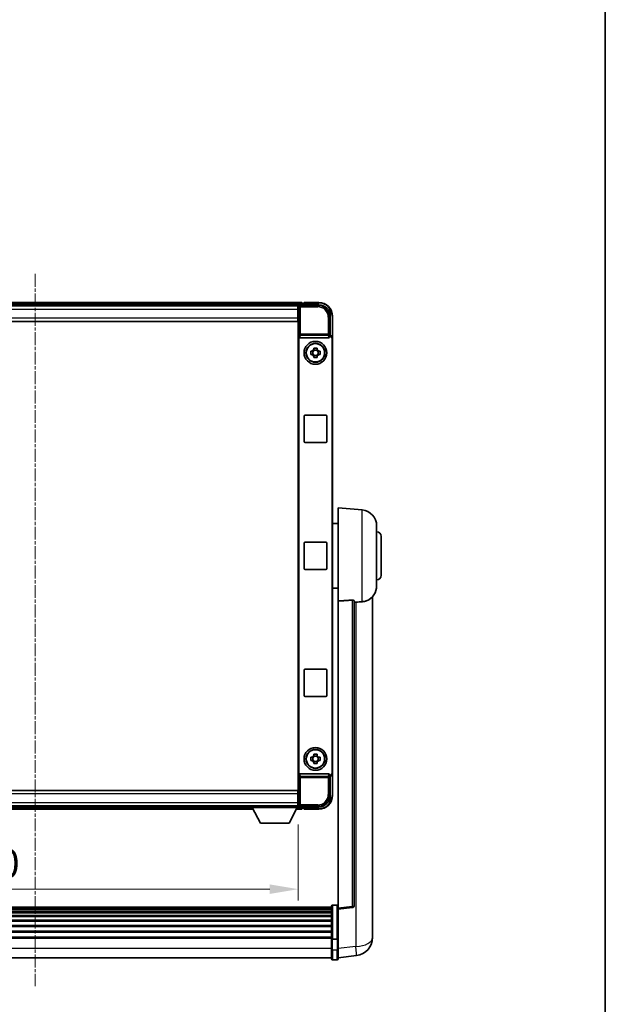
# Model space of a CAD drawing. Units: millimetres. Extents: x 3 to 10435, y 0 to 1686.
# Drawn here: x 4058 to 4314, y 476 to 907 of the extents above; entities that cross this region are included whole.
import ezdxf

# ---------------------------------------------------------------- set-up
doc = ezdxf.new("R2010")
doc.units = ezdxf.units.MM
doc.linetypes.add('CHAIN', pattern=[0.3543, 0.2362, -0.0295, 0.0591, -0.0295])
for name, color, linetype, lineweight in [('Border (ISO)', 7, 'Continuous', 35), ('Centerline (ISO)', 131, 'Continuous', 18), ('Dimension (ISO)', 7, 'Continuous', 18), ('Dimension (ISO) @ 1', 7, 'Continuous', 18), ('Visible (ISO)', 7, 'Continuous', 35), ('Visible Narrow (ISO)', 7, 'Continuous', 25)]:
    doc.layers.add(name, color=color, linetype=linetype, lineweight=lineweight)
doc.styles.add('Note Text (TK)', font='MS PGothic.ttf')
doc.dimstyles.new('Default - Method 1b (TK)', dxfattribs={"dimscale": 6, "dimtxt": 2.5, "dimasz": 2.5, "dimexe": 1, "dimexo": 1.5, "dimgap": 1, "dimtad": 1, "dimtoh": 1, "dimrnd": 1e-08, "dimdsep": 46, "dimtxsty": 'Note Text (TK)', "dimcen": 0.09, "dimdle": 5, "dimclrd": 100, "dimclre": 100, "dimclrt": 7, "dimadec": 1, "dimazin": 1, "dimtfac": 1, "dimtmove": 0, "dimatfit": 3, "dimfxl": 1, "dimtolj": 1, "dimlwd": -1, "dimlwe": -1, "dimarcsym": 0})

# ---------------------------------------------------------------- blocks, each defined once
blk = doc.blocks.new('図面枠 tk図枠')
at = {"layer": 'Border (ISO)'}
blk.add_line((405.5, 289), (405.5, 8), dxfattribs=at)
blk = doc.blocks.new('*D93')
at = {"layer": 'Defpoints', "color": 0}
for p in [(3949.96, 562.22), (4179.96, 562.22), (3949.96, 526.47)]:
    blk.add_point(p, dxfattribs=at)
at = {"layer": 'Dimension (ISO)', "color": 100}
for p, q in [((3949.96, 554.72), (3949.96, 521.47)), ((4179.96, 554.72), (4179.96, 521.47)), ((4167.46, 526.47), (3962.46, 526.47))]:
    blk.add_line(p, q, dxfattribs=at)
for points in [[(3962.46, 528.55), (3962.46, 524.38), (3949.96, 526.47)], [(4167.46, 528.55), (4167.46, 524.38), (4179.96, 526.47)]]:
    blk.add_solid(points, dxfattribs=at)
at = {"layer": 'Dimension (ISO)', "color": 7, "insert": (4029.74, 537.72), "char_height": 12.5, "attachment_point": 4, "style": 'Note Text (TK)'}
blk.add_mtext('\\A1;230', dxfattribs=at)

msp = doc.modelspace()

# ---------------------------------------------------------------- linework, layer by layer
at = {"layer": 'Centerline (ISO)', "linetype": 'CHAIN', "ltscale": 23.990969}
msp.add_line((4064.9557, 795.4155), (4064.9557, 484.0047), dxfattribs=at)
at = {"layer": 'Visible (ISO)'}
for p, q in [((4181.4557, 782.9155), (3948.4557, 782.9155)), ((4180.0225, 781.6655), (3949.8889, 781.6655)), ((4179.7057, 781.4155), (3950.2057, 781.4155)), ((4179.9557, 781.4155), (4179.7057, 781.4155)), ((4179.7057, 781.4155), (4179.7057, 779.9155)), ((4179.7057, 780.4155), (4179.9557, 780.4155)), ((4179.7057, 776.1655), (4179.7057, 779.9155)), ((4179.9557, 775.6655), (4179.9557, 781.4158)), ((4180.4554, 781.9155), (4188.9587, 781.9155)), ((4181.4557, 782.9155), (4181.4557, 782.6155)), ((4181.4557, 782.1655), (4181.4557, 782.6155)), ((4181.4557, 781.9155), (4181.4557, 782.3655)), ((4182.4557, 782.6155), (4181.7057, 782.6155)), ((4182.4557, 782.6655), (4182.4557, 782.9155)), ((4188.9557, 782.9155), (4182.4557, 782.9155)), ((4182.4557, 782.6655), (4182.4557, 782.6155)), ((4179.9557, 777.8155), (4179.7057, 777.8155)), ((4179.7057, 776.1655), (4179.7057, 774.6655)), ((4179.9557, 568.6655), (4179.9557, 775.6655)), ((4193.9557, 776.9186), (4193.9557, 768.4155)), ((4194.9557, 767.4161), (4194.9557, 776.9155)), ((4179.7057, 774.6655), (3950.2057, 774.6655)), ((4180.2176, 767.9272), (4180.2176, 576.4039)), ((4180.7136, 767.4155), (4193.1978, 767.4155)), ((4193.9557, 768.4155), (4193.6938, 768.1536)), ((4193.6938, 768.1536), (4193.6944, 768.1536)), ((4193.6938, 767.9272), (4193.6938, 768.1536)), ((4193.9557, 768.4155), (4193.9563, 768.4155)), ((4194.6938, 767.1542), (4194.6938, 577.1768)), ((4194.9557, 767.4161), (4194.9557, 576.9149)), ((4186.739, 762.3073), (4186.739, 762.9262)), ((4188.1723, 762.0723), (4186.739, 762.0723)), ((4188.1723, 762.9262), (4188.1723, 762.3073)), ((4185.445, 761.6322), (4186.0639, 761.6322)), ((4186.0639, 760.1989), (4185.445, 760.1989)), ((4186.2989, 761.6322), (4186.2989, 760.1989)), ((4186.739, 759.7588), (4188.1723, 759.7588)), ((4186.739, 758.9049), (4186.739, 759.5237)), ((4188.1723, 759.5237), (4188.1723, 758.9049)), ((4188.6124, 761.6322), (4188.6124, 760.1989)), ((4188.8475, 761.6322), (4189.4663, 761.6322)), ((4189.4663, 760.1989), (4188.8475, 760.1989)), ((4182.4557, 722.1655), (4182.4557, 733.1655)), ((4182.9557, 733.6655), (4191.9557, 733.6655)), ((4192.4557, 733.1655), (4192.4557, 722.1655)), ((4191.9557, 721.6655), (4182.9557, 721.6655)), ((4197.4557, 652.4029), (4197.4557, 693.1655)), ((4207.8158, 692.2591), (4197.4557, 693.1655)), ((4197.4557, 686.3155), (4194.9557, 686.3155)), ((4214.2057, 685.2858), (4214.2057, 659.0453)), ((4216.2057, 680.6655), (4216.2057, 663.6655)), ((4182.4557, 666.6655), (4182.4557, 677.6655)), ((4182.9557, 678.1655), (4191.9557, 678.1655)), ((4192.4557, 677.6655), (4192.4557, 666.6655)), ((4191.9557, 666.1655), (4182.9557, 666.1655)), ((4197.4557, 658.0155), (4194.9557, 658.0155)), ((4212.4557, 510.2691), (4212.4557, 654.4152)), ((4197.4557, 652.4029), (4197.4557, 518.1662)), ((4204.4557, 519.4013), (4204.4557, 652.5001)), ((4182.4557, 611.1655), (4182.4557, 622.1655)), ((4182.9557, 622.6655), (4191.9557, 622.6655)), ((4192.4557, 622.1655), (4192.4557, 611.1655)), ((4191.9557, 610.6655), (4182.9557, 610.6655)), ((4186.739, 584.8073), (4186.739, 585.4262)), ((4188.1723, 585.4262), (4188.1723, 584.8073)), ((4185.445, 584.1322), (4186.0639, 584.1322)), ((4186.0639, 582.6989), (4185.445, 582.6989)), ((4186.2989, 584.1322), (4186.2989, 582.6989)), ((4188.1723, 584.5723), (4186.739, 584.5723)), ((4186.739, 582.2588), (4188.1723, 582.2588)), ((4186.739, 581.4049), (4186.739, 582.0237)), ((4188.1723, 582.0237), (4188.1723, 581.4049)), ((4188.6124, 584.1322), (4188.6124, 582.6989)), ((4188.8475, 584.1322), (4189.4663, 584.1322)), ((4189.4663, 582.6989), (4188.8475, 582.6989)), ((4193.1978, 576.9155), (4180.7136, 576.9155)), ((4194.9557, 567.4155), (4194.9557, 576.9149)), ((4193.6938, 576.1774), (4193.6938, 576.4039)), ((4193.9557, 575.9155), (4193.6938, 576.1774)), ((4193.6944, 576.1774), (4193.6938, 576.1774)), ((4193.9563, 575.9155), (4193.9557, 575.9155)), ((4193.9557, 575.9155), (4193.9557, 567.4125)), ((3950.2057, 569.6655), (4179.7057, 569.6655)), ((4179.7057, 569.6655), (4179.7057, 568.1655)), ((4179.7057, 564.4155), (4179.7057, 568.1655)), ((4179.9557, 562.9152), (4179.9557, 568.6655)), ((4179.7057, 566.5155), (4179.9557, 566.5155)), ((4179.7057, 564.4155), (4179.7057, 562.9155)), ((4179.9557, 563.9155), (4179.7057, 563.9155)), ((3950.2057, 562.9155), (4179.7057, 562.9155)), ((3969.6441, 561.4155), (4160.2673, 561.4155)), ((3970.5557, 562.6655), (4159.3557, 562.6655)), ((4159.3557, 562.9155), (4159.3557, 562.2155)), ((4159.3557, 562.9155), (4179.9557, 562.9155)), ((4159.3557, 562.2155), (4179.9557, 562.2155)), ((4163.4057, 555.3155), (4159.8557, 562.2155)), ((4175.9057, 555.3155), (4179.4557, 562.2155)), ((4179.0441, 561.4155), (4181.4557, 561.4155)), ((4179.7057, 562.9155), (4179.9557, 562.9155)), ((4179.9557, 562.9155), (4179.9557, 562.2155)), ((4179.9557, 562.6655), (4180.0225, 562.6655)), ((4188.9587, 562.4155), (4180.4554, 562.4155)), ((4181.4557, 561.9655), (4181.4557, 562.4155)), ((4181.4557, 561.7155), (4181.4557, 562.1655)), ((4181.4557, 561.7155), (4181.4557, 561.4155)), ((4181.7057, 561.7155), (4182.4557, 561.7155)), ((4182.4557, 561.7155), (4182.4557, 561.6655)), ((4182.4557, 561.4155), (4182.4557, 561.6655)), ((4182.4557, 561.4155), (4188.9557, 561.4155)), ((4163.4057, 555.3155), (4175.9057, 555.3155)), ((4194.4557, 518.6572), (3935.4557, 518.6572)), ((4194.4557, 518.4256), (3935.4557, 518.4256)), ((4194.4557, 518.4139), (3935.4557, 518.4139)), ((4194.4557, 518.1423), (3935.4557, 518.1423)), ((4194.4557, 517.6911), (3935.4557, 517.6911)), ((4194.4557, 517.3809), (3935.4557, 517.3809)), ((4194.4557, 516.511), (3935.4557, 516.511)), ((4194.4557, 504.7352), (4194.4557, 518.9272)), ((4194.9557, 519.4272), (4196.9557, 519.4272)), ((4197.4557, 517.6814), (4203.5737, 518.4083)), ((4197.4557, 517.6814), (4197.4557, 518.1662)), ((4197.4557, 505.5111), (4197.4557, 517.6814)), ((4194.4557, 516.1645), (3935.4557, 516.1645)), ((4194.4557, 514.9093), (3935.4557, 514.9093)), ((4194.4557, 514.5302), (3935.4557, 514.5302)), ((4194.4557, 512.9347), (3935.4557, 512.9347)), ((4194.4557, 512.5275), (3935.4557, 512.5275)), ((4194.4557, 510.6472), (3935.4557, 510.6472)), ((4194.4557, 510.2172), (3935.4557, 510.2172)), ((4194.4557, 508.1164), (3935.4557, 508.1164)), ((4212.4557, 510.2691), (4212.4557, 508.204)), ((4194.4557, 507.6697), (3935.4557, 507.6697)), ((4194.4557, 505.4191), (3935.4557, 505.4191)), ((4194.4557, 505.0487), (3935.4557, 505.0487)), ((4194.4557, 504.7352), (4194.4557, 500.2547)), ((4194.9557, 504.6335), (4196.9557, 504.6335)), ((4197.4557, 505.5111), (4197.4557, 504.7352)), ((4197.4557, 500.2547), (4197.4557, 504.7352)), ((4212.4557, 505.383), (4212.4557, 507.1775)), ((4194.4557, 496.0047), (4194.4557, 500.2547)), ((4197.4557, 500.2547), (4197.4557, 496.0047)), ((4194.4557, 496.5047), (3935.4557, 496.5047)), ((4194.9557, 495.5047), (4196.9557, 495.5047)), ((4197.4557, 496.4895), (4205.405, 497.4395))]:
    msp.add_line(p, q, dxfattribs=at)
for centre, radius in [((4187.4557, 760.9155), 5), ((4187.4557, 760.9155), 4.15), ((4187.4557, 760.9155), 4.0013), ((4187.4557, 583.4155), 5), ((4187.4557, 583.4155), 4.15), ((4187.4557, 583.4155), 4.0013)]:
    msp.add_circle(centre, radius, dxfattribs=at)
for centre, radius, start, end in [((4181.7057, 782.3655), 0.25, 90, 180), ((4188.9557, 776.9155), 6, 0, 90), ((4187.4557, 760.9155), 1.5655, 117.245031, 152.754969), ((4187.4557, 760.9155), 1.5655, 27.245031, 62.754969), ((4187.4557, 760.9155), 1.5655, 207.245031, 242.754969), ((4187.4557, 760.9155), 1.5655, 297.245031, 332.754969), ((4182.9557, 733.1655), 0.5, 90, 180), ((4191.9557, 733.1655), 0.5, 0, 90), ((4182.9557, 722.1655), 0.5, 180, 270), ((4191.9557, 722.1655), 0.5, 270, 0), ((4207.2057, 685.2858), 7, 0, 85), ((4214.2057, 680.6655), 2, 0, 90), ((4182.9557, 677.6655), 0.5, 90, 180), ((4191.9557, 677.6655), 0.5, 0, 90), ((4182.9557, 666.6655), 0.5, 180, 270), ((4191.9557, 666.6655), 0.5, 270, 0), ((4214.2057, 663.6655), 2, 270, 0), ((4207.2057, 659.0453), 7, 291.742956, 0), ((4182.9557, 622.1655), 0.5, 90, 180), ((4191.9557, 622.1655), 0.5, 0, 90), ((4182.9557, 611.1655), 0.5, 180, 270), ((4191.9557, 611.1655), 0.5, 270, 0), ((4187.4557, 583.4155), 1.5655, 117.245031, 152.754969), ((4187.4557, 583.4155), 1.5655, 207.245031, 242.754969), ((4187.4557, 583.4155), 1.5655, 27.245031, 62.754969), ((4187.4557, 583.4155), 1.5655, 297.245031, 332.754969), ((4188.9557, 567.4155), 6, 270, 0), ((4181.7057, 561.9655), 0.25, 180, 270), ((4194.9557, 518.9272), 0.5, 90, 180), ((4196.9557, 518.9272), 0.5, 0, 90), ((4203.4557, 519.4013), 1, 276.77577, 0), ((4204.4557, 505.383), 8, 276.815194, 0), ((4194.9557, 496.0047), 0.5, 180, 270), ((4196.9557, 496.0047), 0.5, 270, 0)]:
    msp.add_arc(centre, radius, start, end, dxfattribs=at)
for centre, major_axis, ratio, start_param, end_param in [((4180.456, 781.4152), (-0.354, 0.354), 0.99878277, 5.49839613, 7.06797448), ((4188.9526, 776.9125), (3.5398, 3.5398), 0.99878277, 5.49839613, 7.06797448), ((4180.7179, 767.9317), (-0.0697, -0.5117), 0.96815944, 4.8522561, 6.41439087), ((4193.1935, 767.9317), (0.0697, -0.5117), 0.96815944, 6.15197975, 7.71411451), ((4193.6932, 767.153), (0.708, 0.708), 0.99878277, 5.49839613, 7.06797448), ((4193.9551, 767.4149), (0.708, 0.708), 0.99878277, 5.49839613, 7.06797448), ((4180.7179, 576.3994), (-0.0697, 0.5117), 0.96815944, 6.15197975, 7.71411451), ((4193.1935, 576.3994), (0.0697, 0.5117), 0.96815944, 4.8522561, 6.41439087), ((4193.6932, 577.1781), (0.708, -0.708), 0.99878277, 5.49839613, 7.06797448), ((4193.9551, 576.9161), (0.708, -0.708), 0.99878277, 5.49839613, 7.06797448), ((4188.9526, 567.4186), (3.5398, -3.5398), 0.99878277, 5.49839613, 7.06797448), ((4180.456, 562.9158), (-0.354, -0.354), 0.99878277, 5.49839613, 7.06797448)]:
    msp.add_ellipse(centre, major_axis=major_axis, ratio=ratio, start_param=start_param, end_param=end_param, dxfattribs=at)
for points, knots in [([(4186.739, 762.9262), (4186.9858, 762.9335), (4187.2293, 762.9369), (4187.682, 762.9369), (4187.9255, 762.9335), (4188.1723, 762.9262)], [4.331071921, 4.331071921, 4.331071921, 4.331071921, 4.398975087, 4.398975087, 4.466878254, 4.466878254, 4.466878254, 4.466878254]), ([(4185.445, 760.1989), (4185.4377, 760.4457), (4185.4343, 760.6892), (4185.4343, 761.1419), (4185.4377, 761.3854), (4185.445, 761.6322)], [4.331071921, 4.331071921, 4.331071921, 4.331071921, 4.398975087, 4.398975087, 4.466878254, 4.466878254, 4.466878254, 4.466878254]), ([(4188.1723, 758.9049), (4187.9255, 758.8976), (4187.682, 758.8942), (4187.2293, 758.8942), (4186.9858, 758.8976), (4186.739, 758.9049)], [4.331071921, 4.331071921, 4.331071921, 4.331071921, 4.398975087, 4.398975087, 4.466878254, 4.466878254, 4.466878254, 4.466878254]), ([(4189.4663, 761.6322), (4189.4737, 761.3854), (4189.4771, 761.1419), (4189.4771, 760.6892), (4189.4737, 760.4457), (4189.4663, 760.1989)], [4.331071921, 4.331071921, 4.331071921, 4.331071921, 4.398975087, 4.398975087, 4.466878254, 4.466878254, 4.466878254, 4.466878254]), ([(4203.5428, 652.841), (4203.5976, 652.8449), (4203.6525, 652.8465), (4203.766, 652.8448), (4203.8242, 652.8408), (4203.9875, 652.8214), (4204.0813, 652.7983), (4204.2635, 652.7345), (4204.3445, 652.6848), (4204.4361, 652.5887), (4204.4555, 652.5431), (4204.4557, 652.5001)], [0.3759847, 0.3759847, 0.3759847, 0.3759847, 0.392440242, 0.392440242, 0.410914798, 0.410914798, 0.44786391, 0.44786391, 0.504486619, 0.504486619, 0.552148681, 0.552148681, 0.552148681, 0.552148681]), ([(4205.1529, 651.9353), (4206.046, 652.0091), (4206.9661, 652.0637), (4207.8086, 652.111), (4207.8122, 652.1112), (4207.8158, 652.1114)], [2.57632281, 2.57632281, 2.57632281, 2.57632281, 2.843099825, 2.843099825, 2.844244962, 2.844244962, 2.844244962, 2.844244962]), ([(4207.8158, 652.1114), (4208.3304, 652.1403), (4208.8249, 652.2279), (4209.4646, 652.4186), (4209.6348, 652.478), (4209.7988, 652.5435)], [-8.358650844, -8.358650844, -8.358650844, -8.358650844, -8.190003506, -8.190003506, -8.126003536, -8.126003536, -8.126003536, -8.126003536]), ([(4186.739, 585.4262), (4186.9858, 585.4335), (4187.2293, 585.4369), (4187.682, 585.4369), (4187.9255, 585.4335), (4188.1723, 585.4262)], [4.331071921, 4.331071921, 4.331071921, 4.331071921, 4.398975087, 4.398975087, 4.466878254, 4.466878254, 4.466878254, 4.466878254]), ([(4185.445, 582.6989), (4185.4377, 582.9457), (4185.4343, 583.1892), (4185.4343, 583.6419), (4185.4377, 583.8854), (4185.445, 584.1322)], [4.331071921, 4.331071921, 4.331071921, 4.331071921, 4.398975087, 4.398975087, 4.466878254, 4.466878254, 4.466878254, 4.466878254]), ([(4188.1723, 581.4049), (4187.9255, 581.3976), (4187.682, 581.3942), (4187.2293, 581.3942), (4186.9858, 581.3976), (4186.739, 581.4049)], [4.331071921, 4.331071921, 4.331071921, 4.331071921, 4.398975087, 4.398975087, 4.466878254, 4.466878254, 4.466878254, 4.466878254]), ([(4189.4663, 584.1322), (4189.4737, 583.8854), (4189.4771, 583.6419), (4189.4771, 583.1892), (4189.4737, 582.9457), (4189.4663, 582.6989)], [4.331071921, 4.331071921, 4.331071921, 4.331071921, 4.398975087, 4.398975087, 4.466878254, 4.466878254, 4.466878254, 4.466878254]), ([(4212.4557, 507.1775), (4212.4557, 507.2318), (4212.4554, 507.2887), (4212.4523, 507.6815), (4212.446, 508.0962), (4212.446, 508.9574), (4212.4523, 509.4648), (4212.4554, 510.0815), (4212.4557, 510.1752), (4212.4557, 510.2691)], [4.535339596, 4.535339596, 4.535339596, 4.535339596, 4.561894963, 4.561894963, 4.711051305, 4.711051305, 4.860207647, 4.860207647, 4.886763014, 4.886763014, 4.886763014, 4.886763014]), ([(4212.4557, 508.204), (4212.4557, 508.127), (4212.4554, 508.0516), (4212.4542, 507.8625), (4212.4532, 507.7518), (4212.4521, 507.6471)], [4.5353395957, 4.5353395957, 4.5353395957, 4.5353395957, 4.5618949629, 4.5618949629, 4.6038245845, 4.6038245845, 4.6038245845, 4.6038245845]), ([(4194.9557, 504.6335), (4194.8938, 504.6335), (4194.8327, 504.6358), (4194.7166, 504.6451), (4194.6631, 504.6519), (4194.5692, 504.6696), (4194.5307, 504.6804), (4194.4878, 504.6988), (4194.476, 504.7058), (4194.4601, 504.72), (4194.4559, 504.7273), (4194.4557, 504.7348), (4194.4557, 504.735), (4194.4557, 504.7352)], [-0.0807455701, -0.0807455701, -0.0807455701, -0.0807455701, -0.0621538264, -0.0621538264, -0.0430502261, -0.0430502261, -0.0228675214, -0.0228675214, -0.011463002, -0.011463002, 0, 0, 0.0003347789, 0.0003347789, 0.0003347789, 0.0003347789]), ([(4197.4557, 504.7352), (4197.4557, 504.735), (4197.4557, 504.7348), (4197.4554, 504.7273), (4197.4513, 504.72), (4197.4353, 504.7058), (4197.4235, 504.6988), (4197.3807, 504.6804), (4197.3421, 504.6696), (4197.2482, 504.6519), (4197.1948, 504.6451), (4197.0786, 504.6358), (4197.0175, 504.6335), (4196.9557, 504.6335)], [-0.0809227639, -0.0809227639, -0.0809227639, -0.0809227639, -0.0805886357, -0.0805886357, -0.0691479127, -0.0691479127, -0.0577655589, -0.0577655589, -0.0376220805, -0.0376220805, -0.0185556094, -0.0185556094, 0, 0, 0, 0])]:
    msp.add_open_spline(points, degree=3, knots=knots, dxfattribs=at)
for points, weights in [([(4186.739, 762.3073), (4186.739, 761.8975), (4186.739, 761.6322)], [1.03074466748, 1.22656475141, 1.35956394726]), ([(4188.1723, 761.6322), (4188.1723, 761.8975), (4188.1723, 762.3073)], [1.35956394726, 1.22656475141, 1.03074466748]), ([(4186.739, 761.6322), (4186.4737, 761.6322), (4186.0639, 761.6322)], [1.35956394726, 1.22656475141, 1.03074466748]), ([(4186.0639, 760.1989), (4186.4737, 760.1989), (4186.739, 760.1989)], [1.03074466748, 1.22656475141, 1.35956394726]), ([(4186.739, 760.1989), (4186.739, 759.9336), (4186.739, 759.5237)], [1.35956394726, 1.22656475141, 1.03074466748]), ([(4188.8475, 761.6322), (4188.4377, 761.6322), (4188.1723, 761.6322)], [1.03074466748, 1.22656475141, 1.35956394726]), ([(4188.1723, 759.5237), (4188.1723, 759.9336), (4188.1723, 760.1989)], [1.03074466748, 1.22656475141, 1.35956394726]), ([(4188.1723, 760.1989), (4188.4377, 760.1989), (4188.8475, 760.1989)], [1.35956394726, 1.22656475141, 1.03074466748]), ([(4186.739, 584.1322), (4186.4737, 584.1322), (4186.0639, 584.1322)], [1.35956394726, 1.22656475141, 1.03074466748]), ([(4186.0639, 582.6989), (4186.4737, 582.6989), (4186.739, 582.6989)], [1.03074466748, 1.22656475141, 1.35956394726]), ([(4186.739, 584.8073), (4186.739, 584.3975), (4186.739, 584.1322)], [1.03074466748, 1.22656475141, 1.35956394726]), ([(4186.739, 582.6989), (4186.739, 582.4336), (4186.739, 582.0237)], [1.35956394726, 1.22656475141, 1.03074466748]), ([(4188.1723, 584.1322), (4188.1723, 584.3975), (4188.1723, 584.8073)], [1.35956394726, 1.22656475141, 1.03074466748]), ([(4188.8475, 584.1322), (4188.4377, 584.1322), (4188.1723, 584.1322)], [1.03074466748, 1.22656475141, 1.35956394726]), ([(4188.1723, 582.0237), (4188.1723, 582.4336), (4188.1723, 582.6989)], [1.03074466748, 1.22656475141, 1.35956394726]), ([(4188.1723, 582.6989), (4188.4377, 582.6989), (4188.8475, 582.6989)], [1.35956394726, 1.22656475141, 1.03074466748])]:
    msp.add_rational_spline(points, weights, degree=2, dxfattribs=at)
for points in [[(4203.5428, 652.841), (4200.5213, 652.6229), (4197.4557, 652.4029)], [(4204.4557, 651.8776), (4204.8046, 651.9065), (4205.1529, 651.9353)]]:
    msp.add_open_spline(points, degree=2, dxfattribs=at)
at = {"layer": 'Visible Narrow (ISO)'}
for p, q in [((4181.4557, 782.6155), (3948.4557, 782.6155)), ((4181.4557, 782.1655), (3948.4557, 782.1655)), ((4179.7057, 779.9155), (3950.2057, 779.9155)), ((4179.9557, 780.1155), (4179.7057, 780.1155)), ((4179.9557, 781.4158), (4180.3753, 780.9962)), ((4180.3753, 780.9962), (4180.3753, 769.0846)), ((4180.3753, 780.9962), (4180.875, 780.9962)), ((4180.875, 781.4959), (4180.4554, 781.9155)), ((4180.875, 780.9962), (4180.875, 781.4959)), ((4188.5391, 781.4959), (4180.875, 781.4959)), ((4180.875, 780.9962), (4188.5391, 780.9962)), ((4180.875, 769.0846), (4180.875, 780.9962)), ((4182.4557, 782.6655), (4188.9557, 782.6655)), ((4188.9587, 781.9155), (4188.5391, 781.4959)), ((4188.5391, 781.4959), (4188.5391, 780.9962)), ((4188.9557, 782.9155), (4188.9557, 782.6655)), ((3950.2057, 776.1655), (4179.7057, 776.1655)), ((4179.9557, 778.2155), (4179.7057, 778.2155)), ((4193.536, 776.4989), (4193.0363, 776.4989)), ((4193.0363, 776.4989), (4193.0363, 769.0846)), ((4193.536, 776.4989), (4193.9557, 776.9186)), ((4193.536, 769.0846), (4193.536, 776.4989)), ((4194.7057, 776.9155), (4194.7057, 768.0775)), ((4194.9557, 776.9155), (4194.7057, 776.9155)), ((4180.3753, 769.0846), (4180.2176, 767.9272)), ((4180.875, 769.0846), (4180.3753, 769.0846)), ((4180.7136, 767.4155), (4180.875, 768.6002)), ((4180.875, 768.6002), (4180.875, 769.0846)), ((4193.0363, 769.0846), (4180.875, 769.0846)), ((4180.875, 768.6002), (4193.0363, 768.6002)), ((4193.536, 769.0846), (4193.0363, 769.0846)), ((4193.0363, 769.0846), (4193.0363, 768.6002)), ((4193.0363, 768.6002), (4193.1978, 767.4155)), ((4193.6938, 767.9272), (4193.536, 769.0846)), ((4193.9563, 768.4155), (4193.6944, 768.1536)), ((4194.6938, 767.1542), (4194.9557, 767.4161)), ((4207.8158, 652.1114), (4207.8158, 692.2591)), ((4203.5428, 652.841), (4203.5428, 518.8894)), ((4205.1529, 651.9353), (4205.1529, 501.3982)), ((4180.875, 575.7309), (4180.7136, 576.9155)), ((4193.1978, 576.9155), (4193.0363, 575.7309)), ((4194.9557, 576.9149), (4194.6938, 577.1768)), ((4180.2176, 576.4039), (4180.3753, 575.2465)), ((4180.3753, 575.2465), (4180.875, 575.2465)), ((4180.3753, 575.2465), (4180.3753, 563.3349)), ((4193.0363, 575.7309), (4180.875, 575.7309)), ((4180.875, 575.2465), (4180.875, 575.7309)), ((4180.875, 563.3349), (4180.875, 575.2465)), ((4180.875, 575.2465), (4193.0363, 575.2465)), ((4193.0363, 575.7309), (4193.0363, 575.2465)), ((4193.0363, 575.2465), (4193.536, 575.2465)), ((4193.0363, 575.2465), (4193.0363, 567.8322)), ((4193.536, 575.2465), (4193.6938, 576.4039)), ((4193.536, 567.8322), (4193.536, 575.2465)), ((4193.6944, 576.1774), (4193.9563, 575.9155)), ((4194.7057, 576.2536), (4194.7057, 567.4155)), ((4179.7057, 568.1655), (3950.2057, 568.1655)), ((3950.2057, 564.4155), (4179.7057, 564.4155)), ((4179.7057, 566.1155), (4179.9557, 566.1155)), ((4179.7057, 564.2155), (4179.9557, 564.2155)), ((4193.536, 567.8322), (4193.0363, 567.8322)), ((4193.9557, 567.4125), (4193.536, 567.8322)), ((4194.9557, 567.4155), (4194.7057, 567.4155)), ((3969.7984, 561.7155), (4160.1129, 561.7155)), ((3970.0299, 562.1655), (4159.8814, 562.1655)), ((4179.1984, 561.7155), (4181.4557, 561.7155)), ((4179.4299, 562.1655), (4181.4557, 562.1655)), ((4180.3753, 563.3349), (4179.9557, 562.9152)), ((4180.875, 563.3349), (4180.3753, 563.3349)), ((4180.4554, 562.4155), (4180.875, 562.8352)), ((4180.875, 562.8352), (4180.875, 563.3349)), ((4188.5391, 563.3349), (4180.875, 563.3349)), ((4180.875, 562.8352), (4188.5391, 562.8352)), ((4188.9557, 561.6655), (4182.4557, 561.6655)), ((4188.5391, 562.8352), (4188.5391, 563.3349)), ((4188.5391, 562.8352), (4188.9587, 562.4155)), ((4188.9557, 561.4155), (4188.9557, 561.6655)), ((4194.9557, 519.4272), (4194.9557, 504.6335)), ((4196.9557, 504.6335), (4196.9557, 519.4272)), ((4203.5428, 518.8894), (4197.4557, 518.1662)), ((4194.9557, 500.0047), (4194.9557, 504.6335)), ((4196.9557, 504.6335), (4196.9557, 500.0047)), ((4194.4557, 500.5047), (3935.4557, 500.5047)), ((4194.9557, 500.0047), (4194.9557, 495.5047)), ((4194.9557, 500.0047), (4196.9557, 500.0047)), ((4196.9557, 495.5047), (4196.9557, 500.0047)), ((4205.1529, 501.3982), (4197.4557, 500.4783))]:
    msp.add_line(p, q, dxfattribs=at)
for centre, start, end in [((4188.9557, 776.9155), 0, 90), ((4188.9557, 567.4155), 270, 0)]:
    msp.add_arc(centre, 5.75, start, end, dxfattribs=at)
for centre, major_axis, ratio, start_param, end_param in [((4180.875, 780.9962), (-0.3536, -0.3536), 0.99878277, 3.9275998, 5.49717816), ((4188.5336, 776.4934), (3.539, 3.539), 0.99902583, 5.49839613, 7.06797448), ((4188.5336, 776.4934), (3.1859, 3.1859), 0.99878277, 5.49839613, 7.06797448), ((4180.875, 769.0846), (-0.4954, 0.0675), 0.96815944, 0.13986712, 1.70200189), ((4193.0363, 769.0846), (0.4954, 0.0675), 0.96815944, 4.58118342, 6.14331819), ((4180.875, 575.2465), (-0.4954, -0.0675), 0.96815944, 4.58118342, 6.14331819), ((4193.0363, 575.2465), (0.4954, -0.0675), 0.96815944, 0.13986712, 1.70200189), ((4188.5336, 567.8376), (3.539, -3.539), 0.99902583, 5.49839613, 7.06797448), ((4188.5336, 567.8376), (3.1859, -3.1859), 0.99878277, 5.49839613, 7.06797448), ((4180.875, 563.3349), (0.3536, -0.3536), 0.99878277, 3.9275998, 5.49717816), ((4203.4557, 519.4013), (1, 0), 0.51386086, 4.79965544, 6.28318531), ((4203.4557, 519.4013), (0.118, -0.993), 0.03058485, 0, 1.02556833), ((4204.4557, 505.383), (8, 0), 0.5, 4.79965544, 6.28318531), ((4194.9557, 500.2547), (-0.5, 0), 0.5, 0, 1.57079633), ((4196.9557, 500.2547), (0.5, 0), 0.5, 4.71238898, 6.28318531), ((4204.4557, 505.383), (0.9493, -7.9435), 0.03178074, 0, 1.04150662)]:
    msp.add_ellipse(centre, major_axis=major_axis, ratio=ratio, start_param=start_param, end_param=end_param, dxfattribs=at)

# ---------------------------------------------------------------- block references
at = {"xscale": 5, "yscale": 5, "zscale": 5}
msp.add_blockref('図面枠 tk図枠', (2286.6646, -40.0678), dxfattribs=at)

# ---------------------------------------------------------------- dimensions: what is measured, and where the dimension line sits
at = {"layer": 'Dimension (ISO) @ 1', "color": 100}
dim = msp.add_linear_dim(base=(3949.9557, 526.4676), p1=(4179.9557, 562.2155), p2=(3949.9557, 562.2155), angle=180, dimstyle='Default - Method 1b (TK)', override={"dimscale": 1, "dimtxt": 12.5, "dimasz": 12.5, "dimexe": 5, "dimexo": 7.5, "dimgap": 5, "dimtoh": 0, "dimdec": 2, "dimcen": 0.45, "dimtol": 0, "dimlim": 0, "dimtp": 0, "dimtm": 0, "dimtdec": 2, "dimtix": 0, "dimtofl": 0, "dimtmove": 0, "dimatfit": 1}, dxfattribs=at)
dim.commit()
dim.dimension.update_dxf_attribs({"geometry": '*D93', "text_midpoint": (4042.5999, 526.4676), "dimtype": 128})

doc.saveas('drawing.dxf')
